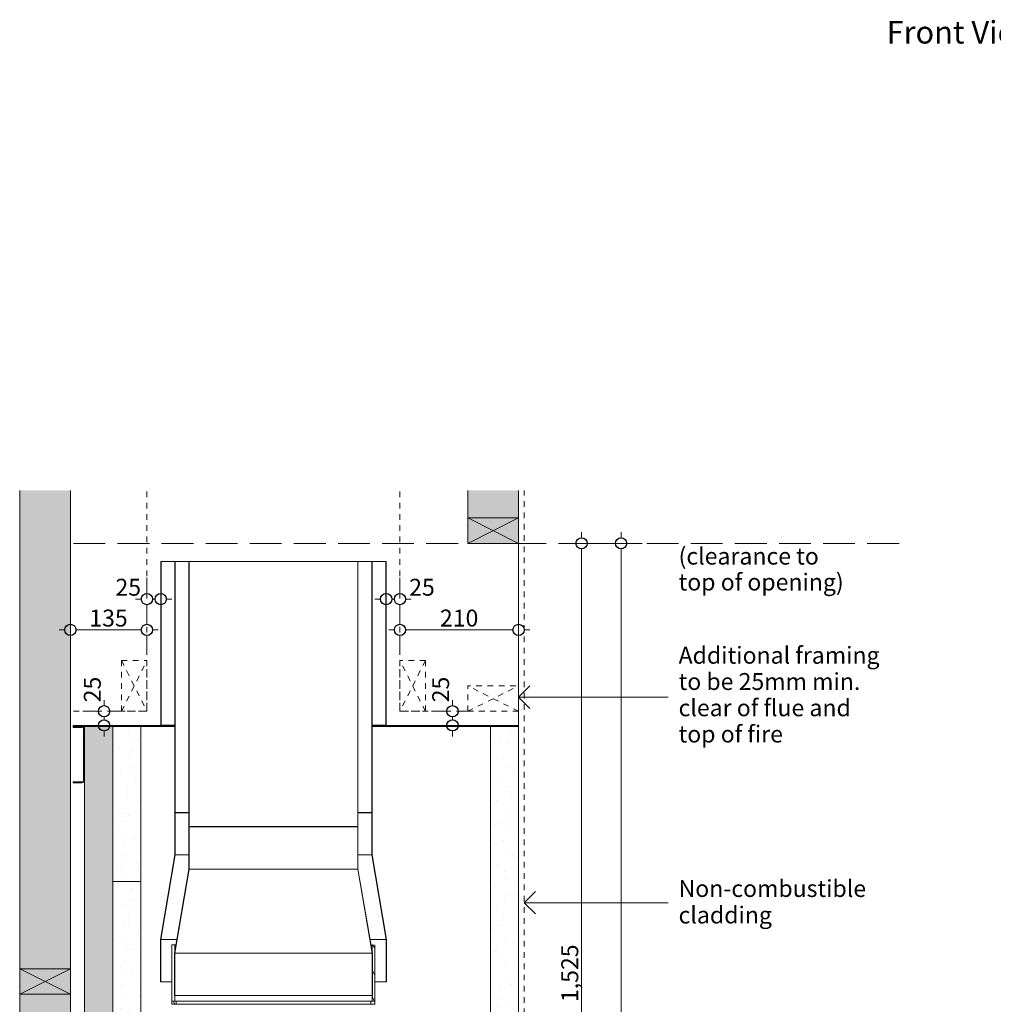
# Model space of a CAD drawing. Units: millimetres. Extents: x -13211 to 5345, y -23137 to 9764.
# Drawn here: x -12967 to -11240, y -6014 to -4267 of the extents above; entities that cross this region are included whole.
import ezdxf

# ---------------------------------------------------------------- set-up
doc = ezdxf.new("R2010")
doc.units = ezdxf.units.MM
doc.header["$MEASUREMENT"] = 0
doc.linetypes.add('Hidden Line', pattern=[78.244445, 56.444445, -21.8])
doc.linetypes.add('Hidden Line copy', pattern=[20, 10, -10])
for name, color, linetype, lineweight in [('0_Pen_No__1', 7, 'Continuous', 13), ('0_Pen_No__2', 8, 'Continuous', 15), ('0_Pen_No__46', 5, 'Continuous', 35), ('Annotation - Text_Pen_No__1', 7, 'Continuous', 13)]:
    doc.layers.add(name, color=color, linetype=linetype, lineweight=lineweight)
for name, color, linetype, lineweight, true_color in [('0_Pen_No__3', 7, 'Continuous', 18, 0xff6600), ('0_Pen_No__4', 7, 'Continuous', 20, 0x029e21), ('0_Pen_No__5', 7, 'Continuous', 25, 0x40a5ff), ('0_Pen_No__82', 7, 'Continuous', 20, 0xaaaaaa), ('2D Drafting - General_Pen_No__4', 7, 'Continuous', 20, 0x029e21)]:
    doc.layers.add(name, color=color, linetype=linetype, lineweight=lineweight, true_color=true_color)
doc.styles.add('GENERATED_STYLE_1', font='arial.ttf')
doc.styles.add('GENERATED_STYLE_2', font='arialbd.ttf')
doc.dimstyles.new('GENERATED_STYLE__1', dxfattribs={"dimtxt": 30, "dimasz": 38, "dimexe": 0.18, "dimexo": 4, "dimgap": 0.09, "dimtad": 1, "dimtih": 1, "dimtoh": 1, "dimdec": 0, "dimzin": 0, "dimdsep": 46, "dimtxsty": 'GENERATED_STYLE_1', "dimblk": 'ARROWHEAD_1', "dimblk1": 'ARROWHEAD_1', "dimblk2": 'ARROWHEAD_1', "dimcen": 0.09, "dimclrd": 8, "dimclre": 8, "dimclrt": 5, "dimadec": 0, "dimazin": 0, "dimtfac": 1, "dimtdec": 4, "dimtmove": 0, "dimatfit": 3, "dimfxl": 1, "dimtolj": 1, "dimtzin": 0, "dimarcsym": 0})
doc.dimstyles.new('GENERATED_STYLE__2', dxfattribs={"dimtxt": 30, "dimasz": 38, "dimexe": 0.18, "dimexo": 4, "dimgap": 0.09, "dimtad": 1, "dimdec": 0, "dimzin": 0, "dimdsep": 46, "dimtxsty": 'GENERATED_STYLE_1', "dimblk": 'ARROWHEAD_1', "dimblk1": 'ARROWHEAD_1', "dimblk2": 'ARROWHEAD_1', "dimcen": 0.09, "dimclrd": 8, "dimclre": 8, "dimclrt": 5, "dimadec": 0, "dimazin": 0, "dimtfac": 1, "dimtdec": 4, "dimtmove": 0, "dimatfit": 3, "dimfxl": 1, "dimtolj": 1, "dimtzin": 0, "dimarcsym": 0})
doc.dimstyles.new('GENERATED_STYLE__3', dxfattribs={"dimtxt": 30, "dimasz": 38, "dimexe": 0.18, "dimexo": 4, "dimgap": 0.09, "dimtad": 1, "dimdec": 0, "dimzin": 0, "dimdsep": 46, "dimtxsty": 'GENERATED_STYLE_1', "dimblk": 'ARROWHEAD_1', "dimblk1": 'ARROWHEAD_1', "dimblk2": 'ARROWHEAD_1', "dimcen": 0.09, "dimclrd": 8, "dimclre": 8, "dimclrt": 5, "dimadec": 0, "dimazin": 0, "dimtfac": 1, "dimtdec": 4, "dimtmove": 2, "dimatfit": 3, "dimfxl": 1, "dimtolj": 1, "dimtzin": 0, "dimarcsym": 0})
doc.dimstyles.new('GENERATED_STYLE__4', dxfattribs={"dimtxt": 30, "dimasz": 38, "dimexe": 0.18, "dimexo": 4, "dimgap": 0.09, "dimtad": 1, "dimtih": 1, "dimtoh": 1, "dimdec": 0, "dimzin": 0, "dimdsep": 46, "dimtxsty": 'GENERATED_STYLE_1', "dimblk": 'ARROWHEAD_1', "dimblk1": 'ARROWHEAD_1', "dimblk2": 'ARROWHEAD_1', "dimcen": 0.09, "dimclrd": 8, "dimclre": 8, "dimclrt": 5, "dimadec": 0, "dimazin": 0, "dimtfac": 1, "dimtdec": 4, "dimtmove": 2, "dimatfit": 3, "dimfxl": 1, "dimtolj": 1, "dimtzin": 0, "dimarcsym": 0})
pattern_1 = [(120, (-5887.6, -8512.14), (20.62223, 11.90625), [])]
pattern_2 = [(135, (-5887.6, -8512.14), (16.83798, 16.83798), [])]
pattern_3 = [(45, (-5887.6, -8512.14), (-16.83798, 16.83798), [])]

# ---------------------------------------------------------------- blocks, each defined once
blk = doc.blocks.new('Line_30', base_point=(-12071.9, -5833.6))
at = {"layer": '0_Pen_No__2', "linetype": 'Continuous'}
blk.add_line((-12071.9, -5833.6), (-11816.6, -5833.6), dxfattribs=at)
at = {"layer": '0_Pen_No__5', "linetype": 'Continuous'}
for q in [(-12051.9, -5813.6), (-12051.9, -5853.6)]:
    blk.add_line((-12071.9, -5833.6), q, dxfattribs=at)
blk = doc.blocks.new('Line_41', base_point=(-12081.9, -5468.9))
at = {"layer": '0_Pen_No__2', "linetype": 'Continuous'}
blk.add_line((-12081.9, -5468.9), (-11816.6, -5468.9), dxfattribs=at)
at = {"layer": '0_Pen_No__5', "linetype": 'Continuous'}
for q in [(-12061.9, -5448.9), (-12061.9, -5488.9)]:
    blk.add_line((-12081.9, -5468.9), q, dxfattribs=at)
blk = doc.blocks.new('*D134')
at = {"layer": '0_Pen_No__2', "linetype": 'Continuous', "transparency": 16777216}
for p, q in [((-11970, -5185.9), (-11970, -5175.9)), ((-11980, -5195.9), (-12007.5, -5195.9)), ((-11970, -6710.9), (-11970, -5205.9)), ((-11932.5, -5195.9), (-11960, -5195.9)), ((-11980, -6720.9), (-12007.5, -6720.9)), ((-11932.5, -6720.9), (-11960, -6720.9))]:
    blk.add_line(p, q, dxfattribs=at)
at = {"layer": '0_Pen_No__5', "linetype": 'Continuous', "transparency": 16777216}
for centre in [(-11970, -5195.9), (-11970, -6720.9)]:
    blk.add_circle(centre, 10, dxfattribs=at)
at = {"layer": '0_Pen_No__46', "transparency": 16777216, "insert": (-11976, -6009.9), "char_height": 30, "attachment_point": 7, "rotation": 90, "style": 'GENERATED_STYLE_1'}
blk.add_mtext('\\A1;{\\fArial|b0|i0|c0|p34;1,525}', dxfattribs=at)
blk = doc.blocks.new('ARROWHEAD_1')
at = {"color": 0, "linetype": 'Continuous', "lineweight": 0}
blk.add_line((0, 0), (-1, 0), dxfattribs=at)
blk.add_circle((0, 0), 0.25, dxfattribs=at)
blk = doc.blocks.new('*D135')
at = {"layer": '0_Pen_No__2', "linetype": 'Continuous', "transparency": 16777216}
for p, q in [((-11900, -5185.9), (-11900, -5175.9)), ((-11910, -5195.9), (-11937.5, -5195.9)), ((-11900, -7585.9), (-11900, -5205.9)), ((-11862.5, -5195.9), (-11890, -5195.9)), ((-11910, -7595.9), (-11937.5, -7595.9)), ((-11862.5, -7595.9), (-11890, -7595.9)), ((-11900, -7615.9), (-11900, -7605.9))]:
    blk.add_line(p, q, dxfattribs=at)
at = {"layer": '0_Pen_No__5', "linetype": 'Continuous', "transparency": 16777216}
for centre in [(-11900, -5195.9), (-11900, -7595.9)]:
    blk.add_circle(centre, 10, dxfattribs=at)
at = {"layer": '0_Pen_No__46', "transparency": 16777216, "insert": (-11906, -6447.4), "char_height": 30, "attachment_point": 7, "rotation": 90, "style": 'GENERATED_STYLE_1'}
blk.add_mtext('\\A1;{\\fArial|b0|i0|c0|p34;2,400}', dxfattribs=at)
blk = doc.blocks.new('*D156')
at = {"layer": '0_Pen_No__2', "linetype": 'Continuous', "transparency": 16777216}
for p, q in [((-12741.3, -5284.8), (-12741.3, -5257.3)), ((-12716.8, -5284.8), (-12716.8, -5257.3)), ((-12761.3, -5294.8), (-12751.3, -5294.8)), ((-12741.3, -5332.3), (-12741.3, -5304.8)), ((-12731.3, -5294.8), (-12726.8, -5294.8)), ((-12716.8, -5332.3), (-12716.8, -5304.8)), ((-12706.8, -5294.8), (-12696.8, -5294.8))]:
    blk.add_line(p, q, dxfattribs=at)
at = {"layer": '0_Pen_No__5', "linetype": 'Continuous', "transparency": 16777216}
for centre in [(-12741.3, -5294.8), (-12716.8, -5294.8)]:
    blk.add_circle(centre, 10, dxfattribs=at)
at = {"layer": '0_Pen_No__46', "transparency": 16777216, "insert": (-12797.1, -5288.8), "char_height": 30, "attachment_point": 7, "style": 'GENERATED_STYLE_1'}
blk.add_mtext('\\A1;{\\fArial|b0|i0|c0|p34;25}', dxfattribs=at)
blk = doc.blocks.new('*D157')
at = {"layer": '0_Pen_No__2', "linetype": 'Continuous', "transparency": 16777216}
for p, q in [((-12817.2, -5483.9), (-12817.2, -5473.9)), ((-12827.2, -5493.9), (-12854.7, -5493.9)), ((-12779.7, -5493.9), (-12807.2, -5493.9)), ((-12827.2, -5518.9), (-12854.7, -5518.9)), ((-12817.2, -5508.9), (-12817.2, -5503.9)), ((-12779.7, -5518.9), (-12807.2, -5518.9)), ((-12817.2, -5538.9), (-12817.2, -5528.9))]:
    blk.add_line(p, q, dxfattribs=at)
at = {"layer": '0_Pen_No__5', "linetype": 'Continuous', "transparency": 16777216}
for centre in [(-12817.2, -5493.9), (-12817.2, -5518.9)]:
    blk.add_circle(centre, 10, dxfattribs=at)
at = {"layer": '0_Pen_No__46', "transparency": 16777216, "insert": (-12823.2, -5478), "char_height": 30, "attachment_point": 7, "rotation": 90, "style": 'GENERATED_STYLE_1'}
blk.add_mtext('\\A1;{\\fArial|b0|i0|c0|p34;25}', dxfattribs=at)
blk = doc.blocks.new('*D160')
at = {"layer": '0_Pen_No__2', "linetype": 'Continuous', "transparency": 16777216}
for p, q in [((-12877, -5339.5), (-12877, -5312)), ((-12741.3, -5339.5), (-12741.3, -5312)), ((-12897, -5349.5), (-12887, -5349.5)), ((-12877, -5387), (-12877, -5359.5)), ((-12867, -5349.5), (-12751.3, -5349.5)), ((-12741.3, -5387), (-12741.3, -5359.5)), ((-12731.3, -5349.5), (-12721.3, -5349.5))]:
    blk.add_line(p, q, dxfattribs=at)
at = {"layer": '0_Pen_No__5', "linetype": 'Continuous', "transparency": 16777216}
for centre in [(-12877, -5349.5), (-12741.3, -5349.5)]:
    blk.add_circle(centre, 10, dxfattribs=at)
at = {"layer": '0_Pen_No__46', "transparency": 16777216, "insert": (-12843.5, -5343.5), "char_height": 30, "attachment_point": 7, "style": 'GENERATED_STYLE_1'}
blk.add_mtext('\\A1;{\\fArial|b0|i0|c0|p34;135}', dxfattribs=at)
blk = doc.blocks.new('*D161')
at = {"layer": '0_Pen_No__2', "linetype": 'Continuous', "transparency": 16777216}
for p, q in [((-12316.8, -5284.8), (-12316.8, -5257.3)), ((-12292.3, -5284.8), (-12292.3, -5257.3)), ((-12336.8, -5294.8), (-12326.8, -5294.8)), ((-12316.8, -5332.3), (-12316.8, -5304.8)), ((-12306.8, -5294.8), (-12302.3, -5294.8)), ((-12292.3, -5332.3), (-12292.3, -5304.8)), ((-12282.3, -5294.8), (-12272.3, -5294.8))]:
    blk.add_line(p, q, dxfattribs=at)
at = {"layer": '0_Pen_No__5', "linetype": 'Continuous', "transparency": 16777216}
for centre in [(-12316.8, -5294.8), (-12292.3, -5294.8)]:
    blk.add_circle(centre, 10, dxfattribs=at)
at = {"layer": '0_Pen_No__46', "transparency": 16777216, "insert": (-12276, -5288.8), "char_height": 30, "attachment_point": 7, "style": 'GENERATED_STYLE_1'}
blk.add_mtext('\\A1;{\\fArial|b0|i0|c0|p34;25}', dxfattribs=at)
blk = doc.blocks.new('*D162')
at = {"layer": '0_Pen_No__2', "linetype": 'Continuous', "transparency": 16777216}
for p, q in [((-12292.3, -5339.5), (-12292.3, -5312)), ((-12081.9, -5339.5), (-12081.9, -5312)), ((-12312.3, -5349.5), (-12302.3, -5349.5)), ((-12292.3, -5387), (-12292.3, -5359.5)), ((-12282.3, -5349.5), (-12091.9, -5349.5)), ((-12081.9, -5387), (-12081.9, -5359.5)), ((-12071.9, -5349.5), (-12061.9, -5349.5))]:
    blk.add_line(p, q, dxfattribs=at)
at = {"layer": '0_Pen_No__5', "linetype": 'Continuous', "transparency": 16777216}
for centre in [(-12292.3, -5349.5), (-12081.9, -5349.5)]:
    blk.add_circle(centre, 10, dxfattribs=at)
at = {"layer": '0_Pen_No__46', "transparency": 16777216, "insert": (-12221.4, -5343.5), "char_height": 30, "attachment_point": 7, "style": 'GENERATED_STYLE_1'}
blk.add_mtext('\\A1;{\\fArial|b0|i0|c0|p34;210}', dxfattribs=at)
blk = doc.blocks.new('*D163')
at = {"layer": '0_Pen_No__2', "linetype": 'Continuous', "transparency": 16777216}
for p, q in [((-12199.1, -5483.9), (-12199.1, -5473.9)), ((-12209.1, -5493.9), (-12236.6, -5493.9)), ((-12161.6, -5493.9), (-12189.1, -5493.9)), ((-12209.1, -5518.9), (-12236.6, -5518.9)), ((-12199.1, -5508.9), (-12199.1, -5503.9)), ((-12161.6, -5518.9), (-12189.1, -5518.9)), ((-12199.1, -5538.9), (-12199.1, -5528.9))]:
    blk.add_line(p, q, dxfattribs=at)
at = {"layer": '0_Pen_No__5', "linetype": 'Continuous', "transparency": 16777216}
for centre in [(-12199.1, -5493.9), (-12199.1, -5518.9)]:
    blk.add_circle(centre, 10, dxfattribs=at)
at = {"layer": '0_Pen_No__46', "transparency": 16777216, "insert": (-12205.1, -5478), "char_height": 30, "attachment_point": 7, "rotation": 90, "style": 'GENERATED_STYLE_1'}
blk.add_mtext('\\A1;{\\fArial|b0|i0|c0|p34;25}', dxfattribs=at)

msp = doc.modelspace()

# ---------------------------------------------------------------- hatches: boundary and pattern name
at = {"layer": '0_Pen_No__1', "linetype": 'Continuous'}
h = msp.add_hatch(dxfattribs=at)
h.set_pattern_fill('ANSI31', color=256, style=0, pattern_type=2)
h.set_pattern_definition(pattern_2)
h.paths.add_polyline_path([(-12716.8, -5227.9), (-12716.3, -5227.9), (-12716.3, -5518.4), (-12716.8, -5518.4)])
h = msp.add_hatch(dxfattribs=at)
h.set_pattern_fill('ANSI31', color=256, style=0, pattern_type=2)
h.set_pattern_definition(pattern_2)
h.paths.add_polyline_path([(-12691.3, -5673.4), (-12691.8, -5673.4), (-12691.8, -5227.9), (-12691.3, -5227.9)])
h = msp.add_hatch(dxfattribs=at)
h.set_pattern_fill('ANSI31', color=256, style=0, pattern_type=2)
h.set_pattern_definition(pattern_2)
h.paths.add_polyline_path([(-12666.3, -5698.4), (-12666.8, -5698.4), (-12666.8, -5227.9), (-12666.3, -5227.9)])
h = msp.add_hatch(dxfattribs=at)
h.set_pattern_fill('ANSI31', color=256, style=0, pattern_type=2)
h.set_pattern_definition(pattern_2)
h.paths.add_polyline_path([(-12366.8, -5698.4), (-12367.3, -5698.4), (-12367.3, -5227.9), (-12366.8, -5227.9)])
h = msp.add_hatch(dxfattribs=at)
h.set_pattern_fill('ANSI31', color=256, style=0, pattern_type=2)
h.set_pattern_definition(pattern_2)
h.paths.add_polyline_path([(-12341.8, -5673.4), (-12342.3, -5673.4), (-12342.3, -5227.9), (-12341.8, -5227.9)])
h = msp.add_hatch(dxfattribs=at)
h.set_pattern_fill('ANSI31', color=256, style=0, pattern_type=2)
h.set_pattern_definition(pattern_2)
h.paths.add_polyline_path([(-12317.3, -5518.4), (-12317.3, -5227.9), (-12316.8, -5227.9), (-12316.8, -5518.4)])
h = msp.add_hatch(dxfattribs=at)
h.set_pattern_fill('ANSI31', color=256, style=0, pattern_type=2)
h.set_pattern_definition(pattern_1)
h.paths.add_polyline_path([(-12691.3, -5748.9), (-12716.8, -5898.9), (-12716.8, -5973.9), (-12717.3, -5973.9), (-12717.3, -5898.9), (-12691.8, -5748.8), (-12691.8, -5673.9), (-12691.3, -5673.9)])
h = msp.add_hatch(dxfattribs=at)
h.set_pattern_fill('ANSI31', color=256, style=0, pattern_type=2)
h.set_pattern_definition(pattern_1)
h.paths.add_polyline_path([(-12316.8, -5898.9), (-12342.3, -5748.9), (-12342.3, -5673.9), (-12341.8, -5673.9), (-12341.8, -5748.8), (-12316.3, -5898.9), (-12316.3, -5973.9), (-12316.8, -5973.9)])
h = msp.add_hatch(dxfattribs=at)
h.set_pattern_fill('ANSI31', color=256, style=0, pattern_type=2)
h.set_pattern_definition(pattern_3)
h.paths.add_polyline_path([(-12666.3, -5773.9), (-12691.8, -5923.4), (-12691.8, -5998.4), (-12692.3, -5998.4), (-12692.3, -5923.4), (-12666.8, -5773.8), (-12666.8, -5698.9), (-12666.3, -5698.9)])
h = msp.add_hatch(dxfattribs=at)
h.set_pattern_fill('ANSI31', color=256, style=0, pattern_type=2)
h.set_pattern_definition(pattern_3)
h.paths.add_polyline_path([(-12366.8, -5773.8), (-12341.3, -5923.4), (-12341.3, -5998.4), (-12341.8, -5998.4), (-12341.8, -5923.4), (-12367.3, -5773.9), (-12367.3, -5698.9), (-12366.8, -5698.9)])
h = msp.add_hatch(dxfattribs=at)
h.set_pattern_fill('ANSI31', color=256, style=0, pattern_type=2)
h.set_pattern_definition(pattern_1)
h.paths.add_polyline_path([(-12336.8, -5908.4), (-12336.8, -6008.4), (-12341.8, -6008.4), (-12341.8, -5908.4)])
h = msp.add_hatch(dxfattribs=at)
h.set_pattern_fill('ANSI31', color=256, style=0, pattern_type=2)
h.set_pattern_definition(pattern_1)
h.paths.add_polyline_path([(-12689.3, -6008.4), (-12689.3, -6013.4), (-12696.8, -6013.4), (-12696.8, -6008.4)])
h = msp.add_hatch(dxfattribs=at)
h.set_pattern_fill('ANSI31', color=256, style=0, pattern_type=2)
h.set_pattern_definition(pattern_1)
h.paths.add_polyline_path([(-12336.8, -6008.4), (-12336.8, -6013.4), (-12344.3, -6013.4), (-12344.3, -6008.4)])
at = {"layer": '0_Pen_No__2', "linetype": 'Continuous'}
h = msp.add_hatch(dxfattribs=at)
h.set_pattern_fill('RENDER', color=256, style=0, pattern_type=2)
h.set_pattern_definition([(150, (-5935.818, -8444.525), (15.75, 27.2798), [0, -21, 0, -31.5]), (85, (-6003.432, -8462.643), (-31.38013, 2.7454), [0, -15.4, 0, -26.6])])
h.paths.add_polyline_path([(-12852, -5520.9), (-12802, -5520.9), (-12802, -7595.9), (-12852, -7595.9)])
h = msp.add_hatch(dxfattribs=at)
h.set_pattern_fill('RENDER', color=256, style=0, pattern_type=2)
h.set_pattern_definition([(150, (-5935.818, -6644.525), (15.75, 27.2798), [0, -21, 0, -31.5]), (85, (-6003.432, -6662.643), (-31.38013, 2.7454), [0, -15.4, 0, -26.6])])
h.paths.add_polyline_path([(-12802, -5520.9), (-12751.9, -5520.9), (-12751.9, -5795.9), (-12802, -5795.9)])
h = msp.add_hatch(dxfattribs=at)
h.set_pattern_fill('RENDER', color=256, style=0, pattern_type=2)
h.set_pattern_definition([(30, (-5819.986, -8530.257), (-15.75, 27.2798), [0, -21, 0, -31.5]), (325, (-5801.868, -8462.643), (18.06766, 25.80329), [0, -15.4, 0, -26.6])])
h.paths.add_polyline_path([(-12081.9, -6120.9), (-12131.9, -6120.9), (-12131.9, -5520.9), (-12081.9, -5520.9)])
h = msp.add_hatch(dxfattribs=at)
h.set_pattern_fill('RENDER', color=256, style=0, pattern_type=2)
h.set_pattern_definition([(150, (-5935.818, -7244.525), (15.75, 27.2798), [0, -21, 0, -31.5]), (85, (-6003.432, -7262.643), (-31.38013, 2.7454), [0, -15.4, 0, -26.6])])
h.paths.add_polyline_path([(-12802, -5795.9), (-12751.9, -5795.9), (-12751.9, -6395.9), (-12802, -6395.9)])
at = {"layer": '0_Pen_No__82', "linetype": 'Continuous', "lineweight": 0, "true_color": 0x2a2a2a}
for points in [[(-12967, -7595.9), (-12877, -7595.9), (-12877, -5102), (-12967, -5102)], [(-12171.9, -5102), (-12081.9, -5102), (-12081.9, -5195.9), (-12171.9, -5195.9)]]:
    msp.add_hatch(color=250, dxfattribs=at).paths.add_polyline_path(points)

# ---------------------------------------------------------------- linework, layer by layer
at = {"layer": '0_Pen_No__1', "linetype": 'Hidden Line copy'}
for p, q in [((-12741.3, -5493.9), (-12741.3, -5102)), ((-12292.3, -5493.9), (-12292.3, -5102)), ((-12071.9, -6531.3), (-12071.9, -5102)), ((-12786.3, -5403.9), (-12741.3, -5493.9)), ((-12786.3, -5493.9), (-12741.3, -5403.9)), ((-12247.3, -5403.9), (-12292.3, -5493.9)), ((-12247.3, -5493.9), (-12292.3, -5403.9)), ((-12171.9, -5493.9), (-12081.9, -5448.9)), ((-12081.9, -5493.9), (-12171.9, -5448.9)), ((-12741.3, -5493.9), (-12877, -5493.9)), ((-12292.3, -5493.9), (-12081.9, -5493.9))]:
    msp.add_line(p, q, dxfattribs=at)
at = {"layer": '0_Pen_No__1', "linetype": 'Continuous'}
for p, q in [((-12081.9, -6720.9), (-12081.9, -5102)), ((-12171.9, -5195.9), (-12081.9, -5150.9)), ((-12081.9, -5195.9), (-12171.9, -5150.9)), ((-12716.8, -5518.4), (-12716.8, -5227.9)), ((-12716.8, -5227.9), (-12316.8, -5227.9)), ((-12716.3, -5227.9), (-12716.3, -5518.4)), ((-12691.8, -5673.4), (-12691.8, -5227.9)), ((-12691.3, -5227.9), (-12691.3, -5673.4)), ((-12666.8, -5698.4), (-12666.8, -5227.9)), ((-12666.3, -5227.9), (-12666.3, -5698.4)), ((-12367.3, -5698.4), (-12367.3, -5227.9)), ((-12366.8, -5227.9), (-12366.8, -5698.4)), ((-12342.3, -5673.4), (-12342.3, -5227.9)), ((-12341.8, -5227.9), (-12341.8, -5673.4)), ((-12317.3, -5518.4), (-12317.3, -5227.9)), ((-12316.8, -5227.9), (-12316.8, -5518.4)), ((-12821.9, -5520.9), (-12771.9, -5520.9)), ((-12716.3, -5518.4), (-12716.8, -5518.4)), ((-12716.3, -5518.4), (-12691.8, -5518.4)), ((-12715.8, -5518.9), (-12715.8, -5520.9)), ((-12691.8, -5518.9), (-12715.8, -5518.9)), ((-12715.8, -5520.9), (-12715.8, -5518.9)), ((-12715.8, -5520.9), (-12691.8, -5520.9)), ((-12341.8, -5518.4), (-12317.3, -5518.4)), ((-12317.8, -5518.9), (-12341.8, -5518.9)), ((-12341.8, -5520.9), (-12317.8, -5520.9)), ((-12317.8, -5520.9), (-12317.8, -5518.9)), ((-12317.8, -5520.9), (-12317.8, -5518.9)), ((-12316.8, -5518.4), (-12317.3, -5518.4)), ((-12801.9, -5597.4), (-12802, -5597.4)), ((-12802, -5604.4), (-12801.9, -5604.4)), ((-12801.9, -5620.9), (-12802, -5620.9)), ((-12691.3, -5673.4), (-12691.8, -5673.4)), ((-12691.8, -5748.8), (-12691.8, -5673.9)), ((-12691.8, -5673.9), (-12691.3, -5673.9)), ((-12691.3, -5673.4), (-12666.8, -5673.4)), ((-12691.3, -5673.9), (-12691.3, -5748.9)), ((-12691.3, -5673.9), (-12666.8, -5673.9)), ((-12366.8, -5673.4), (-12342.3, -5673.4)), ((-12366.8, -5673.9), (-12342.3, -5673.9)), ((-12341.8, -5673.4), (-12342.3, -5673.4)), ((-12342.3, -5748.9), (-12342.3, -5673.9)), ((-12342.3, -5673.9), (-12341.8, -5673.9)), ((-12341.8, -5673.9), (-12341.8, -5748.8)), ((-12666.3, -5698.4), (-12666.8, -5698.4)), ((-12666.8, -5773.8), (-12666.8, -5698.9)), ((-12666.8, -5698.9), (-12666.3, -5698.9)), ((-12666.3, -5698.4), (-12367.3, -5698.4)), ((-12666.3, -5698.9), (-12666.3, -5773.9)), ((-12666.3, -5698.9), (-12367.3, -5698.9)), ((-12366.8, -5698.4), (-12367.3, -5698.4)), ((-12367.3, -5773.9), (-12367.3, -5698.9)), ((-12367.3, -5698.9), (-12366.8, -5698.9)), ((-12366.8, -5698.9), (-12366.8, -5773.8)), ((-12717.3, -5898.9), (-12691.8, -5748.8)), ((-12691.3, -5748.9), (-12716.8, -5898.9)), ((-12691.3, -5748.9), (-12666.8, -5748.9)), ((-12366.8, -5748.9), (-12342.3, -5748.9)), ((-12316.8, -5898.9), (-12342.3, -5748.9)), ((-12341.8, -5748.8), (-12316.3, -5898.9)), ((-12692.3, -5923.4), (-12666.8, -5773.8)), ((-12666.3, -5773.9), (-12691.8, -5923.4)), ((-12666.3, -5773.9), (-12367.3, -5773.9)), ((-12341.8, -5923.4), (-12367.3, -5773.9)), ((-12366.8, -5773.8), (-12341.3, -5923.4)), ((-12717.3, -5973.9), (-12717.3, -5898.9)), ((-12716.8, -5898.9), (-12716.8, -5973.9)), ((-12716.8, -5898.9), (-12688.1, -5898.9)), ((-12345.5, -5898.9), (-12316.8, -5898.9)), ((-12316.8, -5973.9), (-12316.8, -5898.9)), ((-12316.3, -5898.9), (-12316.3, -5973.9)), ((-12696.8, -6008.4), (-12696.8, -5908.4)), ((-12691.8, -5908.4), (-12696.8, -5908.4)), ((-12691.8, -5920.4), (-12691.8, -5908.4)), ((-12689.8, -5908.4), (-12691.8, -5908.4)), ((-12341.8, -5908.4), (-12343.9, -5908.4)), ((-12341.8, -6008.4), (-12341.8, -5908.4)), ((-12336.8, -5908.4), (-12336.8, -6008.4)), ((-12692.3, -5998.4), (-12692.3, -5923.4)), ((-12691.8, -6008.4), (-12691.8, -5923.4)), ((-12691.8, -5923.4), (-12691.8, -5998.4)), ((-12691.8, -5923.4), (-12341.8, -5923.4)), ((-12341.8, -5998.4), (-12341.8, -5923.4)), ((-12341.3, -5923.4), (-12341.3, -5998.4)), ((-12967, -5995.9), (-12877, -5950.9)), ((-12877, -5995.9), (-12967, -5950.9)), ((-12716.8, -5973.9), (-12717.3, -5973.9)), ((-12716.8, -5973.9), (-12696.8, -5973.9)), ((-12336.8, -5973.9), (-12316.8, -5973.9)), ((-12316.3, -5973.9), (-12316.8, -5973.9)), ((-12696.8, -6013.4), (-12696.8, -6008.4)), ((-12696.8, -6008.4), (-12689.3, -6008.4)), ((-12691.8, -5998.4), (-12692.3, -5998.4)), ((-12691.8, -5998.4), (-12341.8, -5998.4)), ((-12689.3, -6008.4), (-12689.3, -6013.4)), ((-12344.3, -6008.4), (-12689.3, -6008.4)), ((-12344.3, -6013.4), (-12344.3, -6008.4)), ((-12344.3, -6008.4), (-12336.8, -6008.4)), ((-12341.3, -5998.4), (-12341.8, -5998.4)), ((-12336.8, -6008.4), (-12341.8, -6008.4)), ((-12336.8, -6008.4), (-12336.8, -6013.4)), ((-12689.3, -6013.4), (-12696.8, -6013.4)), ((-12696.8, -6014.4), (-12696.8, -6013.4)), ((-12689.3, -6013.4), (-12344.3, -6013.4)), ((-12336.8, -6013.4), (-12344.3, -6013.4)), ((-12336.8, -6013.4), (-12336.8, -6014.4))]:
    msp.add_line(p, q, dxfattribs=at)
at = {"layer": '0_Pen_No__1', "linetype": 'Hidden Line'}
msp.add_line((-11406.8, -5195.9), (-12877, -5195.9), dxfattribs=at)
at = {"layer": '0_Pen_No__2', "linetype": 'Continuous'}
for p, q in [((-12967, -7595.9), (-12967, -5102)), ((-12877, -7595.9), (-12877, -5102)), ((-12171.9, -5195.9), (-12171.9, -5102)), ((-12081.9, -5195.9), (-12081.9, -5102))]:
    msp.add_line(p, q, dxfattribs=at)
at = {"layer": '0_Pen_No__3', "linetype": 'Continuous', "flags": 128}
for points in [[(-12852, -5520.9), (-12802, -5520.9), (-12802, -7595.9), (-12852, -7595.9)], [(-12802, -5520.9), (-12751.9, -5520.9), (-12751.9, -5795.9), (-12802, -5795.9)], [(-12081.9, -6120.9), (-12131.9, -6120.9), (-12131.9, -5520.9), (-12081.9, -5520.9)], [(-12802, -5795.9), (-12751.9, -5795.9), (-12751.9, -6395.9), (-12802, -6395.9)]]:
    msp.add_lwpolyline(points, close=True, dxfattribs=at)
at = {"layer": '0_Pen_No__4', "linetype": 'Continuous'}
for p, q in [((-12872, -5520.9), (-12872, -5518.9)), ((-12872, -5518.9), (-12715.8, -5518.9)), ((-12715.8, -5520.9), (-12872, -5520.9)), ((-12872, -5522.9), (-12872, -5520.9)), ((-12872, -5520.9), (-12856, -5520.9)), ((-12317.8, -5518.9), (-12081.9, -5518.9)), ((-12081.9, -5520.9), (-12317.8, -5520.9)), ((-12081.9, -5518.9), (-12081.9, -5520.9)), ((-12856, -5522.9), (-12872, -5522.9)), ((-12854, -5616.9), (-12854, -5524.9)), ((-12852, -5524.9), (-12852, -5616.9)), ((-12872, -5620.9), (-12872, -5618.9)), ((-12872, -5618.9), (-12856, -5618.9)), ((-12856, -5620.9), (-12872, -5620.9))]:
    msp.add_line(p, q, dxfattribs=at)
for centre, radius, start, end in [((-12856, -5524.9), 4, 0, 90), ((-12856, -5524.9), 2, 0, 90), ((-12856, -5616.9), 4, 270, 0), ((-12856, -5616.9), 2, 270, 0)]:
    msp.add_arc(centre, radius, start, end, dxfattribs=at)
at = {"layer": '2D Drafting - General_Pen_No__4', "linetype": 'Continuous', "flags": 128}
for points in [[(-12171.9, -5195.9), (-12081.9, -5195.9), (-12081.9, -5150.9), (-12171.9, -5150.9)], [(-12967, -5995.9), (-12877, -5995.9), (-12877, -5950.9), (-12967, -5950.9)]]:
    msp.add_lwpolyline(points, close=True, dxfattribs=at)
at = {"layer": '2D Drafting - General_Pen_No__4', "linetype": 'Hidden Line copy', "flags": 128}
for points in [[(-12786.3, -5403.9), (-12786.3, -5493.9), (-12741.3, -5493.9), (-12741.3, -5403.9)], [(-12247.3, -5403.9), (-12247.3, -5493.9), (-12292.3, -5493.9), (-12292.3, -5403.9)], [(-12171.9, -5493.9), (-12081.9, -5493.9), (-12081.9, -5448.9), (-12171.9, -5448.9)]]:
    msp.add_lwpolyline(points, close=True, dxfattribs=at)

# ---------------------------------------------------------------- block references
at = {"color": 8, "linetype": 'Continuous', "lineweight": 15}
for name, p in [('Line_41', (-12081.9, -5468.9)), ('Line_30', (-12071.9, -5833.6))]:
    msp.add_blockref(name, p, dxfattribs=at)

# ---------------------------------------------------------------- texts
at = {"layer": 'Annotation - Text_Pen_No__1', "linetype": 'Continuous', "insert": (-11144, -4269), "char_height": 40, "attachment_point": 2, "style": 'GENERATED_STYLE_2'}
msp.add_mtext('\\A1;{\\fArial|b1|i0|c0|p34;Front View - Fire Insert}', dxfattribs=at)
at = {"layer": 'Annotation - Text_Pen_No__1', "linetype": 'Continuous', "attachment_point": 1, "style": 'GENERATED_STYLE_1'}
for s, insert, char_height, line_spacing_factor in [('\\A1;{\\fArial|b0|i0|c0|p34;(clearance to\\P\\fArial|b0|i0|c0|p34;top of opening)}', (-11798, -5203.6), 30, 0.919932), ('\\A1;{\\fArial|b0|i0|c0|p34;Additional framing\\P\\fArial|b0|i0|c0|p34;to be 25mm min.\\P\\fArial|b0|i0|c0|p34;clear of flue and\\P\\fArial|b0|i0|c0|p34;top of fire}', (-11798, -5379.5), 29.999, 0.931867), ('\\A1;{\\fArial|b0|i0|c0|p34;Non-combustible\\P\\fArial|b0|i0|c0|p34;cladding}', (-11798, -5793.4), 29.999, 0.939439)]:
    msp.add_mtext(s, dxfattribs=dict(at, insert=insert, char_height=char_height, line_spacing_factor=line_spacing_factor))

# ---------------------------------------------------------------- dimensions: what is measured, and where the dimension line sits
at = {"color": 8, "linetype": 'Continuous', "lineweight": 15}
for base, p1, p2, dimstyle, picture, middle in [((-11970, -5195.9), (-12131.9, -6720.9), (-11935.1, -5195.9), 'GENERATED_STYLE__2', '*D134', (-11991, -5958.4)), ((-11900, -5195.9), (-12090.4, -7595.9), (-12090.4, -5195.9), 'GENERATED_STYLE__2', '*D135', (-11921, -6395.9)), ((-12817.2, -5493.9), (-12816.5, -5518.9), (-12843.8, -5493.9), 'GENERATED_STYLE__3', '*D157', (-12838.2, -5455.1)), ((-12199.1, -5493.9), (-12203.8, -5518.9), (-12203.8, -5493.9), 'GENERATED_STYLE__3', '*D163', (-12220.1, -5455.1))]:
    dim = msp.add_linear_dim(base=base, p1=p1, p2=p2, angle=90, dimstyle=dimstyle, dxfattribs=at)
    dim.commit()
    dim.dimension.update_dxf_attribs({"geometry": picture, "text_midpoint": middle, "dimtype": 160, "text_rotation": 90})
for base, p1, p2, dimstyle, picture, middle in [((-12716.8188155, -5294.7903046), (-12741.3188155, -5305.8082339), (-12716.8188155, -5308.7463483), 'GENERATED_STYLE__1', '*D156', (-12774.2005666, -5273.7903048)), ((-12292.3188155, -5294.7903046), (-12316.8188155, -5333.1930128), (-12292.3188155, -5333.1930128), 'GENERATED_STYLE__4', '*D161', (-12253.1093055, -5273.7903048)), ((-12081.9, -5349.5), (-12292.3, -5382.4), (-12081.9, -5391.1), 'GENERATED_STYLE__1', '*D162', (-12187.1, -5328.5))]:
    dim = msp.add_linear_dim(base=base, p1=p1, p2=p2, dimstyle=dimstyle, dxfattribs=at)
    dim.commit()
    dim.dimension.update_dxf_attribs({"geometry": picture, "text_midpoint": middle, "dimtype": 160})
dim = msp.add_linear_dim(base=(-12741.3, -5349.5), p1=(-12877, -5359.3), p2=(-12741.3, -5353.8), text='135', dimstyle='GENERATED_STYLE__1', dxfattribs=at)
dim.commit()
dim.dimension.update_dxf_attribs({"geometry": '*D160', "text_midpoint": (-12809.2, -5328.5), "dimtype": 160})

doc.saveas('drawing.dxf')
